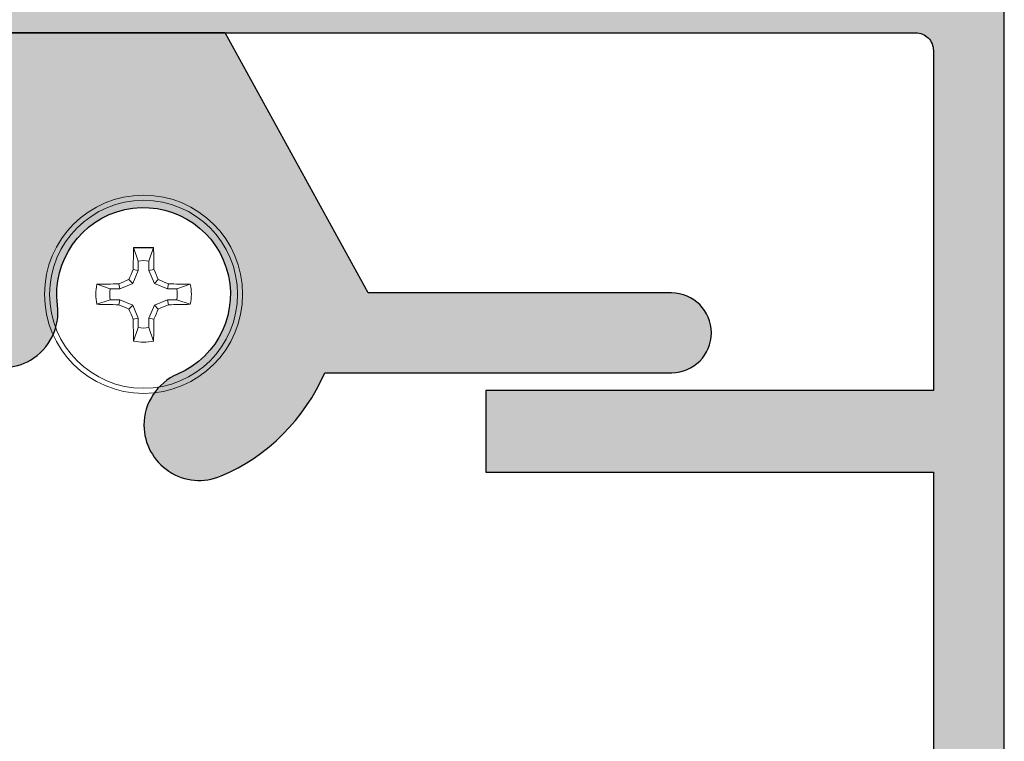
# Model space of a CAD drawing. Units: inches. Extents: x 935 to 1059, y 1154 to 1196.
# Drawn here: x 987 to 988, y 1185 to 1186 of the extents above; entities that cross this region are included whole.
import ezdxf

# ---------------------------------------------------------------- set-up
doc = ezdxf.new("R2010")
doc.units = ezdxf.units.IN
doc.header["$MEASUREMENT"] = 0
doc.linetypes.add('SLD-Solid', pattern=[0])

# ---------------------------------------------------------------- blocks, each defined once
blk = doc.blocks.new('FACE SCREW')
at = {"color": 7, "linetype": 'SLD-Solid', "lineweight": 15}
for p, q in [((-21202.15973924569, -3162.674647729336), (-21202.16839894387, -3162.64929478266)), ((-21202.13952043251, -3162.674647729336), (-21202.13086073432, -3162.64929478266)), ((-21202.15973924569, -3162.674647729336), (-21202.15973924596, -3162.692388008031)), ((-21202.13952043224, -3162.692388008031), (-21202.13952043251, -3162.674647729336)), ((-21202.15973924596, -3162.692388008031), (-21202.16993141082, -3162.716994072946)), ((-21202.15973924596, -3162.692388008031), (-21202.16924485595, -3162.69049722258)), ((-21202.13952043224, -3162.692388008031), (-21202.13001482224, -3162.69049722258)), ((-21202.12932826737, -3162.716994072946), (-21202.13952043224, -3162.692388008031)), ((-21202.21227775443, -3162.727186238082), (-21202.23763070111, -3162.718526539893)), ((-21202.19453747573, -3162.727186237809), (-21202.19642826118, -3162.717680627819)), ((-21202.16993141082, -3162.716994072946), (-21202.19453747573, -3162.727186237809)), ((-21202.16993141082, -3162.716994072946), (-21202.17732631294, -3162.709599170827)), ((-21202.12932826737, -3162.716994072946), (-21202.12193336525, -3162.709599170827)), ((-21202.10472220246, -3162.727186237809), (-21202.12932826737, -3162.716994072946)), ((-21202.10472220246, -3162.727186237809), (-21202.10283141701, -3162.717680627819)), ((-21202.08698192376, -3162.727186238082), (-21202.06162897708, -3162.718526539893)), ((-21202.19453747573, -3162.727186237809), (-21202.21227775443, -3162.727186238082)), ((-21202.08698192376, -3162.727186238082), (-21202.10472220246, -3162.727186237809)), ((-21202.21227775443, -3162.747405051259), (-21202.23763070111, -3162.756064749448)), ((-21202.21227775443, -3162.747405051259), (-21202.19453747573, -3162.747405051532)), ((-21202.19453747573, -3162.747405051532), (-21202.19642826118, -3162.756910661522)), ((-21202.19453747573, -3162.747405051532), (-21202.16993141082, -3162.757597216395)), ((-21202.12932826737, -3162.757597216395), (-21202.10472220246, -3162.747405051532)), ((-21202.10472220246, -3162.747405051532), (-21202.10283141701, -3162.756910661522)), ((-21202.10472220246, -3162.747405051532), (-21202.08698192376, -3162.747405051259)), ((-21202.08698192376, -3162.747405051259), (-21202.06162897708, -3162.756064749448)), ((-21202.16993141082, -3162.757597216395), (-21202.17732631294, -3162.764992118514)), ((-21202.16993141082, -3162.757597216395), (-21202.15973924596, -3162.782203281311)), ((-21202.13952043224, -3162.782203281311), (-21202.12932826737, -3162.757597216395)), ((-21202.12932826737, -3162.757597216395), (-21202.12193336525, -3162.764992118514)), ((-21202.15973924596, -3162.782203281311), (-21202.16924485595, -3162.784094066761)), ((-21202.15973924596, -3162.782203281311), (-21202.15973924569, -3162.799943560005)), ((-21202.13952043224, -3162.782203281311), (-21202.13001482224, -3162.784094066761)), ((-21202.13952043251, -3162.799943560005), (-21202.13952043224, -3162.782203281311)), ((-21202.15973924569, -3162.799943560005), (-21202.16839894387, -3162.825296506681)), ((-21202.13952043251, -3162.799943560005), (-21202.13086073432, -3162.825296506681))]:
    blk.add_line(p, q, dxfattribs=at)
blk.add_line((-21202.16839894404, -3162.6492947821), (-21202.13086073415, -3162.6492947821))
for radius in [0.1865, 0.1769294445826374]:
    blk.add_circle((-21202.1496298391, -3162.737295644671), radius, dxfattribs=at)
for centre, radius, start, end in [((-21199.05408837363, -3162.733843440336), 3.11545804090056, 178.4448912342291, 179.2028024462222), ((-21205.24517130456, -3162.733843440336), 3.11545804090056, 0.7971975537761422, 1.555108765770881), ((-21202.1496298391, -3162.737295644671), 0.06345834379566156, 80.83328158195249, 99.16671841804751), ((-21199.09582900399, -3164.002027160587), 3.341555892193596, 156.8904268214446, 157.2460638506243), ((-21205.2034306742, -3164.002027160587), 3.341555892193615, 22.75393614937568, 23.10957317855543), ((-21202.1496298391, -3162.737295644671), 0.08998017008649199, 167.9601726971293, 192.0398273028707), ((-21202.15308204343, -3165.832837110137), 3.115458040900108, 90.79719755388201, 91.55510876566335), ((-21200.88489832318, -3165.791096479778), 3.341555892198193, 112.7539361493363, 113.1095731783773), ((-21203.41436135501, -3165.791096479774), 3.341555892193179, 66.8904268216227, 67.24606385066366), ((-21202.14617763476, -3165.832837110137), 3.115458040900058, 88.44489123433665, 89.20280244611797), ((-21202.1496298391, -3162.737295644671), 0.08998017008649216, 347.9601726971293, 12.03982730287072), ((-21202.1496298391, -3162.737295644671), 0.06345834379566144, 170.8332815819688, 189.1667184180312), ((-21202.1496298391, -3162.737295644671), 0.06345834379566159, 350.8332815819688, 9.166718418031174), ((-21202.15308204343, -3159.641754179204), 3.115458040900109, 268.4448912343366, 269.202802446118), ((-21202.14617763476, -3159.641754179204), 3.115458040900057, 270.797197553882, 271.5551087656633), ((-21200.88489832318, -3159.683494809563), 3.341555892198193, 246.8904268216228, 247.2460638506637), ((-21199.09582900399, -3161.472564128753), 3.341555892197583, 202.7539361493757, 203.1095731785554), ((-21205.2034306742, -3161.472564128753), 3.341555892197601, 336.8904268214446, 337.2460638506244), ((-21203.41436135501, -3159.683494809567), 3.341555892193179, 292.7539361493364, 293.1095731783773), ((-21199.05408837363, -3162.740747849005), 3.11545804090149, 180.7971975537762, 181.5551087657709), ((-21205.24517130456, -3162.740747849005), 3.11545804090149, 358.4448912342291, 359.2028024462222), ((-21202.1496298391, -3162.737295644671), 0.06345834379566152, 260.8332815819525, 279.1667184180475), ((-21202.1496298391, -3162.737295644671), 0.08998017008649198, 257.9601726969681, 282.039827303032)]:
    blk.add_arc(centre, radius, start, end, dxfattribs=at)

msp = doc.modelspace()

# ---------------------------------------------------------------- hatches: boundary and pattern name
h = msp.add_hatch(color=256)
edge = h.paths.add_edge_path()
edge.add_line((985.6548919255931, 1181.869095791572), (985.6548919255931, 1182.654095791572))
edge.add_arc((985.6648919255931, 1182.654095791572), 0.009999999999990905, 90, 180, ccw=False)
edge.add_line((985.6648919255931, 1182.664095791572), (988.3868919255932, 1182.664095791572))
edge.add_arc((988.3868919255931, 1182.644095791572), 0.02000000000020918, 0, 89.99999999967429, ccw=False)
edge.add_line((988.4068919255932, 1182.644095791572), (988.4068919255932, 1182.260373804228))
edge.add_line((988.4068919255932, 1182.260373804228), (987.9014697950282, 1182.260373804228))
edge.add_line((987.9014697950282, 1182.260373804228), (987.9013086779408, 1182.167978175054))
edge.add_line((987.9013086779408, 1182.167978175054), (988.4068919255932, 1182.167978175054))
edge.add_line((988.4068919255932, 1182.167978175054), (988.4068919255932, 1181.118095791572))
edge.add_arc((988.3868919255932, 1181.118095791574), 0.01999999999998181, 270, 359.9999999967431, ccw=False)
edge.add_line((988.3868919255932, 1181.098095791574), (988.1743213302206, 1181.098095791574))
edge.add_arc((988.1743213302206, 1181.073095791573), 0.02500000000009095, 90, 180)
edge.add_arc((988.1743213302206, 1181.073095791573), 0.02500000000009095, 180, 270)
edge.add_line((988.1743213302206, 1181.048095791573), (988.2643213302202, 1181.048095791573))
edge.add_arc((988.2643213302202, 1181.028095791573), 0.01999999999998181, 0, 90, ccw=False)
edge.add_line((988.2843213302202, 1181.028095791573), (988.2843213302202, 1181.014095791573))
edge.add_arc((988.3043213302202, 1181.014095791572), 0.01999999999998181, 179.9999999967431, 270)
edge.add_line((988.3043213302202, 1180.994095791572), (988.4668919255931, 1180.994095791572))
edge.add_arc((988.4668919255931, 1181.014095791572), 0.01999999999998181, 270, 360)
edge.add_line((988.4868919255931, 1181.014095791572), (988.4868919255931, 1181.744095791572))
edge.add_line((988.4868919255931, 1181.744095791572), (988.4868919255931, 1182.724095791572))
edge.add_arc((988.4668919255931, 1182.724095791572), 0.01999999999998181, 0, 90)
edge.add_line((988.4668919255931, 1182.744095791572), (985.5996093977749, 1182.744095791572))
edge.add_arc((985.5996093977748, 1182.694095791572), 0.04999999999995453, 89.99999999986973, 164.9999999999853)
edge.add_line((985.5513131064604, 1182.707036743827), (985.5402326673302, 1182.665683982023))
edge.add_arc((985.5498919255931, 1182.663095791572), 0.009999999999997027, 165.0000000002707, 270)
edge.add_line((985.5498919255931, 1182.653095791572), (985.5698919255931, 1182.653095791572))
edge.add_arc((985.5698919255931, 1182.643095791572), 0.009999999999763531, -1.3026806300331373e-09, 90, ccw=False)
edge.add_line((985.5798919255931, 1182.643095791572), (985.5798919255931, 1182.555095791598))
edge.add_line((985.5798919255931, 1182.555095791598), (985.5066051286014, 1182.481808994967))
edge.add_arc((985.4853919252064, 1182.503022198443), 0.02999999999991503, 224.9999998913, 314.9999998906858, ccw=False)
edge.add_line((985.4641787217306, 1182.481808995048), (985.3908919255932, 1182.555095791545))
edge.add_line((985.3908919255932, 1182.555095791545), (985.3908919255932, 1182.643095791572))
edge.add_arc((985.4008919255932, 1182.643095791572), 0.009999999999990905, 90, 180.0000000013027, ccw=False)
edge.add_line((985.4008919255932, 1182.653095791572), (985.4098919255932, 1182.653095791572))
edge.add_arc((985.4098919255932, 1182.663095791572), 0.009999999999763531, 270, 360.0000000013027)
edge.add_line((985.4198919255932, 1182.663095791572), (985.4198919255932, 1182.699095791572))
edge.add_arc((985.4098919255932, 1182.699095791572), 0.009999999999990905, 0, 90)
edge.add_line((985.4098919255932, 1182.709095791572), (985.330891925593, 1182.709095791572))
edge.add_arc((985.330891925593, 1182.699095791572), 0.009999999999990905, 90, 180)
edge.add_line((985.3208919255931, 1182.699095791572), (985.3208919255931, 1182.526100842256))
edge.add_line((985.3208919255931, 1182.526100842256), (985.414681246994, 1182.4323115205))
edge.add_arc((985.4853919252492, 1182.503022198441), 0.09999999997144673, 224.9999998729222, 308.3770146775459)
edge.add_arc((985.559891925593, 1182.408949088883), 0.01999999999984845, -6.514255801448599e-10, 128.3770146770751, ccw=False)
edge.add_line((985.5798919255931, 1182.408949088883), (985.5798919255933, 1181.869095791572))
edge.add_line((985.5798919255933, 1181.869095791572), (985.1738919255931, 1181.869095791572))
edge.add_line((985.1738919255931, 1181.869095791572), (984.9350077330091, 1181.869095791572))
edge.add_line((984.9350077330091, 1181.869095791572), (984.9350077330091, 1181.832918656784))
edge.add_arc((984.9550077330092, 1181.832918656784), 0.0200000000000955, 180, 253.8240587542619)
edge.add_line((984.9494359760124, 1181.813710441772), (985.1514257196213, 1181.766750658552))
edge.add_arc((985.1467047090051, 1181.739976476873), 0.02718721658806561, -90.00000000023948, 80.00000000031122, ccw=False)
edge.add_line((985.146704709005, 1181.712789260285), (985.0495940540516, 1181.712789260285))
edge.add_line((985.0495940540516, 1181.712789260285), (984.8555344335505, 1181.712789260285))
edge.add_line((984.8555344335505, 1181.712789260285), (984.5643641580959, 1181.712789260285))
edge.add_arc((984.5643641580958, 1181.722789260285), 0.009999999999990905, 150.0000000006415, 270.00000000065137, ccw=False)
edge.add_line((984.555703904058, 1181.727789260285), (984.610552179631, 1181.822789260285))
edge.add_arc((984.6018919255931, 1181.827789260285), 0.009999999999957456, 330.0000000006415, 449.9999999993486)
edge.add_line((984.6018919255932, 1181.837789260285), (984.4868919255932, 1181.837789260285))
edge.add_line((984.4868919255932, 1181.837789260285), (984.4868919255932, 1181.757789260285))
edge.add_line((984.4868919255932, 1181.757789260285), (984.4868919255932, 1181.184926345319))
edge.add_line((984.4868919255932, 1181.184926345319), (984.4868919255932, 1181.025089260285))
edge.add_arc((984.5178919255933, 1181.025089260285), 0.03100000000006276, 180.0000000004202, 270.0000000002102)
edge.add_line((984.5178919255934, 1180.994089260285), (984.5421744534115, 1180.994089260285))
edge.add_arc((984.5421744534115, 1181.044089260285), 0.04999999999995453, 270, 345.000000000019)
edge.add_line((984.590470744726, 1181.03114830803), (984.6015511838561, 1181.072501069834))
edge.add_arc((984.5918919255931, 1181.075089260285), 0.01000000000010684, 345.0000000004393, 449.9999999993486)
edge.add_line((984.5918919255932, 1181.085089260285), (984.5718919255933, 1181.085089260285))
edge.add_arc((984.5718919255933, 1181.095089260285), 0.009999999999990905, 180, 270, ccw=False)
edge.add_line((984.5618919255933, 1181.095089260285), (984.5618919255933, 1181.183089260258))
edge.add_line((984.5618919255933, 1181.183089260258), (984.6344716158051, 1181.25566895011))
edge.add_arc((984.65639192598, 1181.233748639851), 0.03099999999992292, 44.99999989124052, 134.9999998906462, ccw=False)
edge.add_line((984.6783122362383, 1181.255668950026), (984.7508919255934, 1181.183089260312))
edge.add_line((984.7508919255934, 1181.183089260312), (984.7508919255934, 1181.095089260285))
edge.add_arc((984.7408919255934, 1181.095089260285), 0.009999999999990905, -90, 0, ccw=False)
edge.add_line((984.7408919255934, 1181.085089260285), (984.7318919255933, 1181.085089260285))
edge.add_arc((984.7318919255933, 1181.075089260285), 0.01000000000021828, 90, 179.9999999986973)
edge.add_line((984.7218919255934, 1181.075089260285), (984.7218919255934, 1181.039089260285))
edge.add_arc((984.7318919255933, 1181.039089260285), 0.009999999999990905, 180, 270)
edge.add_line((984.7318919255933, 1181.029089260285), (984.8108919255933, 1181.029089260285))
edge.add_arc((984.8108919255933, 1181.039089260285), 0.01000000000021828, 270, 359.9999999986973)
edge.add_line((984.8208919255933, 1181.039089260285), (984.8208919255933, 1181.212084209601))
edge.add_line((984.8208919255933, 1181.212084209601), (984.7272506177205, 1181.305721174841))
edge.add_arc((984.6563919259286, 1181.23374863986), 0.100999999970668, 45.44680159644508, 113.4241524012546)
edge.add_arc((984.6122655715058, 1181.335600811358), 0.009999999999795941, 179.9999999986972, 293.4241524014089, ccw=False)
edge.add_line((984.6022655715058, 1181.335600811358), (984.6022655715058, 1181.627789260285))
edge.add_arc((984.6122655715058, 1181.627789260285), 0.009999999999990905, 90, 180, ccw=False)
edge.add_line((984.6122655715058, 1181.637789260285), (985.1690722762535, 1181.637789260285))
edge.add_line((985.1690722762535, 1181.637789260285), (985.245292779651, 1181.637789260285))
edge.add_line((985.245292779651, 1181.637789260285), (985.2452927796509, 1181.762789260285))
edge.add_line((985.2452927796509, 1181.762789260285), (985.5798919255933, 1181.762789260285))
edge.add_line((985.5798919255933, 1181.762789260285), (985.5798919255933, 1181.306232876205))
edge.add_arc((985.5698919255932, 1181.306232876205), 0.01000000000010459, -134.99999985767658, 0, ccw=False)
edge.add_line((985.5628208577989, 1181.299161808376), (985.556809709929, 1181.305172956216))
edge.add_arc((985.4853919252065, 1181.23375517118), 0.1009999999709723, 45.00000012581955, 135.0000001251811)
edge.add_line((985.4139741401711, 1181.305172955903), (985.3208919255933, 1181.212090740888))
edge.add_line((985.3208919255933, 1181.212090740888), (985.3208919255933, 1181.039095791572))
edge.add_arc((985.3308919255933, 1181.039095791572), 0.009999999999990905, 180, 270)
edge.add_line((985.3308919255933, 1181.029095791572), (985.4098919255932, 1181.029095791572))
edge.add_arc((985.4098919255932, 1181.039095791572), 0.01000000000021828, 270, 359.9999999986973)
edge.add_line((985.4198919255932, 1181.039095791572), (985.4198919255932, 1181.075095791572))
edge.add_arc((985.4098919255932, 1181.075095791572), 0.009999999999990905, 0, 90)
edge.add_line((985.4098919255932, 1181.085095791572), (985.4008919255932, 1181.085095791572))
edge.add_arc((985.4008919255932, 1181.095095791572), 0.01000000000021828, 180.0000000013027, 270, ccw=False)
edge.add_line((985.3908919255932, 1181.095095791572), (985.3908919255932, 1181.1830957916))
edge.add_line((985.3908919255932, 1181.1830957916), (985.463471614948, 1181.255675481314))
edge.add_arc((985.4853919252065, 1181.233755171138), 0.03100000000016408, 45.00000010950242, 135.0000001086109, ccw=False)
edge.add_line((985.5073122353815, 1181.255675481397), (985.5798919255933, 1181.183095791546))
edge.add_line((985.5798919255933, 1181.183095791546), (985.5798919255933, 1181.095095791572))
edge.add_arc((985.5698919255933, 1181.095095791572), 0.009999999999990905, -90, 0, ccw=False)
edge.add_line((985.5698919255933, 1181.085095791572), (985.5498919255933, 1181.085095791572))
edge.add_arc((985.5498919255933, 1181.075095791572), 0.009999999999990905, 90, 194.9999999997293)
edge.add_line((985.5402326673304, 1181.072507601121), (985.5513131064606, 1181.031154839317))
edge.add_arc((985.5996093977751, 1181.044095791573), 0.05000000000010283, 195.0000000002326, 270)
edge.add_line((985.5996093977751, 1180.994095791572), (985.6498919255932, 1180.994095791572))
edge.add_line((985.6498919255932, 1180.994095791572), (985.7621952704353, 1180.994095791572))
edge.add_arc((985.7621952704353, 1181.014095791572), 0.01999999999998181, 270, 359.811049974998)
edge.add_arc((985.7621952704111, 1181.014095791582), 0.02000000002421974, 359.8110499485204, 719.7521570813724)
edge.add_arc((985.7621952704525, 1181.014095791576), 0.01999999998281471, 359.7521570964925, 359.9999999908807)
edge.add_line((985.7821952704353, 1181.014095791573), (985.7821952704353, 1181.028095791573))
edge.add_arc((985.8021952704353, 1181.028095791573), 0.01999999999998181, 90, 180.0000000006514, ccw=False)
edge.add_line((985.8021952704353, 1181.048095791573), (985.8921952704353, 1181.048095791573))
edge.add_arc((985.8921952704353, 1181.073095791573), 0.02500000000009095, 270, 360)
edge.add_arc((985.8921952704354, 1181.073095791573), 0.02499999999997726, 5.211020790114566e-10, 90.00000000026056)
edge.add_line((985.8921952704353, 1181.098095791573), (985.6748919255933, 1181.098095791573))
edge.add_arc((985.6748919255934, 1181.118095791573), 0.01999999999998181, 180.0000000026055, 269.9999999996743, ccw=False)
edge.add_line((985.6548919255933, 1181.118095791572), (985.6548919255931, 1181.762789260285))
edge.add_line((985.6548919255931, 1181.762789260285), (985.6548919255931, 1181.869095791572))
edge = h.paths.add_edge_path()
edge.add_line((988.2273006616841, 1181.046171435958), (988.177300661684, 1181.046171435958))
edge.add_arc((988.1773006616843, 1181.074171435957), 0.02799999999979264, 217.5011533011659, 269.9999999993021, ccw=False)
edge.add_arc((988.1743213302206, 1181.073095791573), 0.02500000000002383, 180.0000000005211, 219.7027623111665, ccw=False)
edge.add_arc((988.1742065803282, 1181.075488348163), 0.02499999999928454, 179.9999999984367, 185.4917407239619, ccw=False)
edge.add_arc((988.1742065803287, 1181.075488348164), 0.02499999999974989, 128.3968198504154, 180.0000000005211, ccw=False)
edge.add_arc((988.177300661684, 1181.074171435957), 0.02800000000033215, 94.40321801825252, 131.6869515649397, ccw=False)
edge.add_arc((988.1743832106393, 1181.112059276743), 0.00999999999989432, 274.4032180185452, 396.3529931770632)
edge.add_line((988.1824370144535, 1181.117986860072), (988.0903813674053, 1181.243062810951))
edge.add_arc((988.0783006616841, 1181.234171435958), 0.01499999999997851, 36.35299317732053, 192.7084580601835)
edge.add_line((988.063668130493, 1181.230871582788), (988.0965167282251, 1181.08521112272))
edge.add_arc((988.0653006616842, 1181.078171435958), 0.03200000000002514, -90.00000000020361, 12.708458059839586, ccw=False)
edge.add_line((988.0653006616841, 1181.046171435958), (987.5763006616843, 1181.046171435958))
edge.add_line((987.5763006616843, 1181.046171435958), (986.3903419987568, 1181.046171435958))
edge.add_line((986.3903419987568, 1181.046171435958), (986.0012159389715, 1181.046171435958))
edge.add_arc((986.0012159389717, 1181.078171435958), 0.03199999999992542, 167.2915419401603, 269.99999999979644, ccw=False)
edge.add_line((985.9699998724308, 1181.08521112272), (986.0028484701628, 1181.230871582788))
edge.add_arc((985.9882159389716, 1181.234171435957), 0.01500000000012574, 347.2915419407593, 503.6470068222374)
edge.add_line((985.9761352332504, 1181.243062810951), (985.8840795862023, 1181.117986860072))
edge.add_arc((985.8921333900165, 1181.112059276743), 0.01000000000004671, 143.6470068229368, 265.5967819814548)
edge.add_arc((985.8892159389718, 1181.074171435957), 0.02800000000015925, -2.201609010031973, 85.59678198147992, ccw=False)
edge.add_arc((985.8921952704352, 1181.073095791573), 0.02500000000020464, 320.297237689, 359.9999999989578, ccw=False)
edge.add_arc((985.8892159389716, 1181.074171435958), 0.02800000000021113, 269.99999999976734, 322.4988466977267, ccw=False)
edge.add_line((985.8892159389715, 1181.046171435958), (985.8392159389716, 1181.046171435958))
edge.add_arc((985.8392159389716, 1180.999171435958), 0.04700000000002547, 90, 180)
edge.add_line((985.7922159389716, 1180.999171435958), (985.7922159389716, 1180.984171435958))
edge.add_line((985.7922159389716, 1180.984171435958), (986.7317916556007, 1180.984171435958))
edge.add_line((986.7317916556007, 1180.984171435958), (988.2743006616842, 1180.984171435958))
edge.add_line((988.2743006616842, 1180.984171435958), (988.2743006616842, 1180.999171435958))
edge.add_arc((988.2273006616841, 1180.999171435958), 0.04700000000002547, 0, 90)
edge = h.paths.add_edge_path()
edge.add_arc((984.6086088969821, 1180.989350869773), 0.009999999999997027, 165.0000000002707, 270)
edge.add_line((984.6086088969821, 1180.979350869773), (985.5356608736843, 1180.979350869773))
edge.add_arc((985.5356608736842, 1180.989350869773), 0.009999999999990905, 270.0000000006514, 375.0000000008191)
edge.add_line((985.5453201319472, 1180.991939060224), (985.5209840165562, 1181.082762679322))
edge.add_arc((985.5306432748191, 1181.085350869773), 0.009999999999997027, 90, 194.9999999997293, ccw=False)
edge.add_line((985.5306432748191, 1181.095350869773), (985.546904059948, 1181.095350869773))
edge.add_arc((985.546904059948, 1181.105350869773), 0.009999999999990905, 270, 387.3120409913394)
edge.add_line((985.5557892682036, 1181.109939232689), (985.5046279270387, 1181.209011424484))
edge.add_arc((985.4824149063995, 1181.197540517192), 0.02500000000003028, 27.31204099098832, 207.3120409909883)
edge.add_line((985.4602018857604, 1181.186069609901), (985.4873432501126, 1181.133511283762))
edge.add_line((985.4873432501126, 1181.133511283762), (985.4873432501126, 1181.039350869773))
edge.add_arc((985.4773432501127, 1181.039350869773), 0.009999999999990905, -90, 0, ccw=False)
edge.add_line((985.4773432501127, 1181.029350869773), (984.6669972159441, 1181.029350869773))
edge.add_arc((984.6669972159441, 1181.039350869773), 0.009999999999763531, 179.9999999986972, 270, ccw=False)
edge.add_line((984.6569972159441, 1181.039350869773), (984.6569972159441, 1181.133775122551))
edge.add_line((984.6569972159441, 1181.133775122551), (984.6841385802963, 1181.18633344869))
edge.add_arc((984.6619255596572, 1181.197804355981), 0.02500000000003028, 332.6879590090117, 512.6879590090116)
edge.add_line((984.6397125390181, 1181.209275263272), (984.5885511978531, 1181.110203071478))
edge.add_arc((984.5974364061087, 1181.105614708562), 0.00999999999999257, 152.6879590086606, 270)
edge.add_line((984.5974364061087, 1181.095614708562), (984.6136971912376, 1181.095614708562))
edge.add_arc((984.6136971912376, 1181.085614708562), 0.009999999999990905, -14.999999999729312, 90, ccw=False)
edge.add_line((984.6233564495005, 1181.083026518111), (984.5989496387192, 1180.991939060224))
edge = h.paths.add_edge_path(flags=17)
edge.add_arc((984.5877268611698, 1182.417085542269), 0.01000000000006786, 51.374463014124274, 184.3043442963717, ccw=False)
edge.add_arc((984.6563919259801, 1182.503022198444), 0.1000000000000193, 231.3744630139716, 315.0000001084698)
edge.add_line((984.7271026042326, 1182.432311520459), (984.8208919255933, 1182.526100842256))
edge.add_line((984.8208919255933, 1182.526100842256), (984.8208919255933, 1182.699095791572))
edge.add_arc((984.8108919255933, 1182.699095791572), 0.009999999999990905, 1.302755197528641e-09, 90)
edge.add_line((984.8108919255933, 1182.709095791572), (984.7318919255931, 1182.709095791572))
edge.add_arc((984.7318919255931, 1182.699095791572), 0.009999999999990905, 90, 180)
edge.add_line((984.7218919255931, 1182.699095791572), (984.7218919255931, 1182.663095791572))
edge.add_arc((984.7318919255931, 1182.663095791572), 0.009999999999990905, 180, 270)
edge.add_line((984.7318919255931, 1182.653095791572), (984.7408919255931, 1182.653095791572))
edge.add_arc((984.7408919255931, 1182.643095791572), 0.009999999999990905, 0, 90, ccw=False)
edge.add_line((984.7508919255931, 1182.643095791572), (984.7508919255931, 1182.555095791545))
edge.add_line((984.7508919255931, 1182.555095791545), (984.6776051294557, 1182.481808995048))
edge.add_arc((984.65639192598, 1182.503022198443), 0.02999999999991503, 225.0000001093142, 315.0000001087001, ccw=False)
edge.add_line((984.6351787225849, 1182.481808994967), (984.5618919255933, 1182.555095791598))
edge.add_line((984.5618919255933, 1182.555095791598), (984.5618919255933, 1182.643095791572))
edge.add_arc((984.5718919255933, 1182.643095791572), 0.009999999999990905, 90, 180, ccw=False)
edge.add_line((984.5718919255933, 1182.653095791572), (984.5918919255932, 1182.653095791572))
edge.add_arc((984.5918919255932, 1182.663095791572), 0.009999999999990905, 270, 374.9999999997293)
edge.add_line((984.6015511838561, 1182.665683982023), (984.590470744726, 1182.707036743827))
edge.add_arc((984.5421744534115, 1182.694095791572), 0.05000000000004398, 14.99999999998096, 90)
edge.add_line((984.5421744534115, 1182.744095791572), (984.4868919255932, 1182.744095791572))
edge.add_line((984.4868919255932, 1182.744095791572), (984.4868919255932, 1181.837789260285))
edge.add_line((984.4868919255932, 1181.837789260285), (984.6018919255932, 1181.837789260285))
edge.add_arc((984.6018919255931, 1181.827789260285), 0.01000000000021828, -9.999999999374495, 89.99999999934857, ccw=False)
edge.add_line((984.6117400031233, 1181.826052778508), (984.6077678788024, 1181.803525742061))
edge.add_arc((984.6176159563324, 1181.801789260285), 0.009999999999883772, 170.0000000005124, 258.2669386475606)
edge.add_line((984.6155824333127, 1181.791998203951), (985.0938316275333, 1181.712977275766))
edge.add_arc((985.0968919255931, 1181.737789260285), 0.02499999999986832, 262.9686779995151, 441.3582983331213)
edge.add_line((985.1006482993857, 1181.762505442351), (984.7368919255932, 1181.837789260285))
edge.add_arc((984.6118919255932, 1181.837789260285), 0.125, 0, 90)
edge.add_line((984.6118919255932, 1181.962789260285), (984.5777550667137, 1182.416334998914))
edge = h.paths.add_edge_path()
edge.add_line((988.2312226707444, 1184.051228175904), (988.1812226707442, 1184.051228175904))
edge.add_arc((988.1812226707443, 1184.079228175904), 0.02800000000002001, 217.5011533012518, 269.99999999976734, ccw=False)
edge.add_arc((988.1782433392805, 1184.078152531519), 0.02499999999996605, 180, 219.7027623105991, ccw=False)
edge.add_arc((988.1781285893883, 1184.08054508811), 0.0249999999993063, 179.9999999989578, 185.4917407244806, ccw=False)
edge.add_arc((988.1781285893888, 1184.08054508811), 0.02499999999986358, 128.3968198498875, 180, ccw=False)
edge.add_arc((988.1812226707441, 1184.079228175904), 0.02799999999991695, 94.40321801855578, 131.6869515653849, ccw=False)
edge.add_arc((988.1783052196993, 1184.11711601669), 0.01000000000012975, 274.4032180190946, 396.3529931764)
edge.add_line((988.1863590235133, 1184.123043600019), (988.0943033764655, 1184.248119550898))
edge.add_arc((988.0822226707444, 1184.239228175904), 0.01499999999997851, 36.35299317732053, 192.7084580601835)
edge.add_line((988.0675901395533, 1184.235928322734), (988.1004387372851, 1184.090267862667))
edge.add_arc((988.0692226707442, 1184.083228175904), 0.03199999999997512, -90.00000000020361, 12.708458059442478, ccw=False)
edge.add_line((988.0692226707441, 1184.051228175904), (987.5802226707441, 1184.051228175904))
edge.add_line((987.5802226707441, 1184.051228175904), (986.3942640078168, 1184.051228175904))
edge.add_line((986.3942640078168, 1184.051228175904), (986.0051379480318, 1184.051228175904))
edge.add_arc((986.0051379480318, 1184.083228175904), 0.0320000000001528, 167.2915419406023, 270, ccw=False)
edge.add_line((985.9739218814908, 1184.090267862667), (986.0067704792226, 1184.235928322734))
edge.add_arc((985.9921379480315, 1184.239228175904), 0.01500000000006486, 347.2915419398165, 503.6470068226794)
edge.add_line((985.9800572423104, 1184.248119550898), (985.8880015952626, 1184.123043600019))
edge.add_arc((985.8960553990767, 1184.11711601669), 0.009999999999820377, 143.6470068236, 265.5967819809054)
edge.add_arc((985.8931379480318, 1184.079228175904), 0.02799999999993254, -2.2016090104968953, 85.59678198144422, ccw=False)
edge.add_arc((985.8961172794952, 1184.078152531519), 0.02500000000020464, 320.29723768859907, 359.9999999984367, ccw=False)
edge.add_arc((985.8931379480317, 1184.079228175904), 0.0279999999998441, 270, 322.49884669832335, ccw=False)
edge.add_line((985.8931379480317, 1184.051228175904), (985.8431379480317, 1184.051228175904))
edge.add_arc((985.8431379480317, 1184.004228175904), 0.04700000000002547, 90, 180)
edge.add_line((985.7961379480317, 1184.004228175904), (985.7961379480317, 1183.989228175904))
edge.add_line((985.7961379480317, 1183.989228175904), (986.7357136646609, 1183.989228175904))
edge.add_line((986.7357136646609, 1183.989228175904), (988.2782226707444, 1183.989228175904))
edge.add_line((988.2782226707444, 1183.989228175904), (988.2782226707444, 1184.004228175904))
edge.add_arc((988.2312226707444, 1184.004228175904), 0.04700000000002547, 0, 90)
edge = h.paths.add_edge_path()
edge.add_line((985.6588139346534, 1184.874152531519), (985.6588139346533, 1185.659152531519))
edge.add_arc((985.6688139346533, 1185.659152531518), 0.009999999999990905, 89.99999999934857, 179.9999999986972, ccw=False)
edge.add_line((985.6688139346534, 1185.669152531519), (988.3908139346535, 1185.669152531519))
edge.add_arc((988.3908139346534, 1185.649152531519), 0.01999999999998181, -6.514255801448599e-10, 89.99999999967429, ccw=False)
edge.add_line((988.4108139346534, 1185.649152531519), (988.4108139346534, 1185.265430544175))
edge.add_line((988.4108139346534, 1185.265430544175), (987.9053918040885, 1185.265430544175))
edge.add_line((987.9053918040885, 1185.265430544175), (987.9052306870011, 1185.173034915))
edge.add_line((987.9052306870011, 1185.173034915), (988.4108139346534, 1185.173034915))
edge.add_line((988.4108139346534, 1185.173034915), (988.4108139346534, 1184.123152531519))
edge.add_arc((988.3908139346535, 1184.12315253152), 0.01999999999998181, 270, 359.99999999609173, ccw=False)
edge.add_line((988.3908139346535, 1184.10315253152), (988.1782433392804, 1184.10315253152))
edge.add_arc((988.1782433392805, 1184.07815253152), 0.02500000000009095, 90.00000000026056, 180)
edge.add_arc((988.1782433392805, 1184.07815253152), 0.02499999999997726, 180, 269.9999999997394)
edge.add_line((988.1782433392804, 1184.05315253152), (988.2682433392805, 1184.05315253152))
edge.add_arc((988.2682433392805, 1184.03315253152), 0.01999999999998181, 0, 90, ccw=False)
edge.add_line((988.2882433392805, 1184.03315253152), (988.2882433392805, 1184.01915253152))
edge.add_arc((988.3082433392805, 1184.019152531519), 0.01999999999998181, 179.9999999960917, 270)
edge.add_line((988.3082433392805, 1183.999152531519), (988.4708139346534, 1183.999152531519))
edge.add_arc((988.4708139346534, 1184.019152531519), 0.01999999999998181, 270, 360)
edge.add_line((988.4908139346534, 1184.019152531519), (988.4908139346534, 1184.749152531519))
edge.add_line((988.4908139346534, 1184.749152531519), (988.4908139346534, 1185.729152531519))
edge.add_arc((988.4708139346534, 1185.729152531519), 0.01999999999998181, 0, 90)
edge.add_line((988.4708139346534, 1185.749152531519), (985.603531406835, 1185.749152531519))
edge.add_arc((985.6035314068349, 1185.699152531519), 0.04999999999995453, 89.99999999986973, 164.9999999999516)
edge.add_line((985.5552351155206, 1185.712093483774), (985.5441546763905, 1185.67074072197))
edge.add_arc((985.5538139346532, 1185.668152531519), 0.009999999999887214, 165.0000000001021, 270)
edge.add_line((985.5538139346532, 1185.658152531519), (985.5738139346533, 1185.658152531519))
edge.add_arc((985.5738139346533, 1185.648152531519), 0.009999999999990905, 0, 90, ccw=False)
edge.add_line((985.5838139346533, 1185.648152531519), (985.5838139346533, 1185.560152531545))
edge.add_line((985.5838139346533, 1185.560152531545), (985.5105271376617, 1185.486865734914))
edge.add_arc((985.4893139342665, 1185.50807893839), 0.0300000000001562, 224.999999891607, 314.99999989053225, ccw=False)
edge.add_line((985.4681007307908, 1185.486865734995), (985.3948139346533, 1185.560152531491))
edge.add_line((985.3948139346533, 1185.560152531491), (985.3948139346533, 1185.648152531519))
edge.add_arc((985.4048139346532, 1185.648152531519), 0.009999999999990905, 90, 180, ccw=False)
edge.add_line((985.4048139346532, 1185.658152531519), (985.4138139346533, 1185.658152531519))
edge.add_arc((985.4138139346533, 1185.668152531519), 0.009999999999990905, 270, 360)
edge.add_line((985.4238139346533, 1185.668152531519), (985.4238139346533, 1185.704152531519))
edge.add_arc((985.4138139346533, 1185.704152531519), 0.009999999999990905, 359.9999999986973, 450)
edge.add_line((985.4138139346533, 1185.714152531518), (985.3348139346533, 1185.714152531518))
edge.add_arc((985.3348139346533, 1185.704152531519), 0.009999999999763531, 90, 180.0000000013028)
edge.add_line((985.3248139346533, 1185.704152531519), (985.3248139346533, 1185.531157582203))
edge.add_line((985.3248139346533, 1185.531157582203), (985.4186032560542, 1185.437368260446))
edge.add_arc((985.4893139343095, 1185.508078938388), 0.09999999997144673, 224.9999998729222, 308.3770146774949)
edge.add_arc((985.5638139346532, 1185.414005828829), 0.02000000000009728, 0, 128.3770146769261, ccw=False)
edge.add_line((985.5838139346533, 1185.414005828829), (985.5838139346534, 1184.874152531519))
edge.add_line((985.5838139346534, 1184.874152531519), (985.1778139346534, 1184.874152531519))
edge.add_line((985.1778139346534, 1184.874152531519), (984.9389297420693, 1184.874152531519))
edge.add_line((984.9389297420693, 1184.874152531519), (984.9389297420693, 1184.837975396731))
edge.add_arc((984.9589297420692, 1184.837975396731), 0.01999999999998181, 179.9999999993486, 253.8240587540805)
edge.add_line((984.9533579850724, 1184.818767181718), (985.1553477286816, 1184.771807398498))
edge.add_arc((985.1506267180654, 1184.745033216819), 0.02718721658806561, -90.00000000023948, 80.00000000031122, ccw=False)
edge.add_line((985.1506267180653, 1184.717846000231), (985.0535160631116, 1184.717846000231))
edge.add_line((985.0535160631116, 1184.717846000231), (984.8594564426106, 1184.717846000231))
edge.add_line((984.8594564426106, 1184.717846000231), (984.5682861671561, 1184.717846000231))
edge.add_arc((984.568286167156, 1184.727846000231), 0.009999999999990905, 150.0000000003158, 270.00000000065137, ccw=False)
edge.add_line((984.5596259131182, 1184.732846000231), (984.6144741886912, 1184.827846000231))
edge.add_arc((984.6058139346534, 1184.832846000231), 0.01000000000007114, 329.9999999995133, 450)
edge.add_line((984.6058139346534, 1184.842846000231), (984.4908139346534, 1184.842846000231))
edge.add_line((984.4908139346534, 1184.842846000231), (984.4908139346534, 1184.762846000231))
edge.add_line((984.4908139346534, 1184.762846000231), (984.4908139346535, 1184.189983085265))
edge.add_line((984.4908139346535, 1184.189983085265), (984.4908139346535, 1184.030146000231))
edge.add_arc((984.5218139346534, 1184.030146000231), 0.03099999999994907, 180, 270)
edge.add_line((984.5218139346534, 1183.999146000231), (984.5460964624717, 1183.999146000231))
edge.add_arc((984.5460964624716, 1184.049146000231), 0.04999999999995453, 270.0000000001303, 345.000000000019)
edge.add_line((984.5943927537861, 1184.036205047976), (984.6054731929163, 1184.07755780978))
edge.add_arc((984.5958139346533, 1184.080146000231), 0.01000000000016569, 344.9999999991809, 449.9999999986973)
edge.add_line((984.5958139346535, 1184.090146000231), (984.5758139346534, 1184.090146000231))
edge.add_arc((984.5758139346534, 1184.100146000231), 0.009999999999763531, 179.9999999986972, 270, ccw=False)
edge.add_line((984.5658139346534, 1184.100146000231), (984.5658139346534, 1184.188146000205))
edge.add_line((984.5658139346534, 1184.188146000205), (984.6383936248652, 1184.260725690056))
edge.add_arc((984.6603139350401, 1184.238805379797), 0.03100000000008369, 44.99999989138911, 134.999999890349, ccw=False)
edge.add_line((984.6822342452986, 1184.260725689973), (984.7548139346535, 1184.188146000259))
edge.add_line((984.7548139346535, 1184.188146000259), (984.7548139346534, 1184.100146000231))
edge.add_arc((984.7448139346534, 1184.100146000231), 0.009999999999990905, -90, 1.3026806300331373e-09, ccw=False)
edge.add_line((984.7448139346534, 1184.090146000231), (984.7358139346534, 1184.090146000231))
edge.add_arc((984.7358139346534, 1184.080146000231), 0.009999999999990905, 90, 180)
edge.add_line((984.7258139346534, 1184.080146000231), (984.7258139346535, 1184.044146000231))
edge.add_arc((984.7358139346535, 1184.044146000231), 0.009999999999990905, 179.9999999986973, 270)
edge.add_line((984.7358139346535, 1184.034146000231), (984.8148139346534, 1184.034146000231))
edge.add_arc((984.8148139346534, 1184.044146000231), 0.009999999999990905, 270, 360)
edge.add_line((984.8248139346534, 1184.044146000231), (984.8248139346534, 1184.217140949547))
edge.add_line((984.8248139346534, 1184.217140949547), (984.7311726267808, 1184.310777914788))
edge.add_arc((984.6603139349888, 1184.238805379807), 0.100999999970506, 45.44680159635459, 113.4241524013059)
edge.add_arc((984.616187580566, 1184.340657551305), 0.01000000000021321, 180.0000000013027, 293.4241524003731, ccw=False)
edge.add_line((984.6061875805659, 1184.340657551305), (984.6061875805659, 1184.632846000231))
edge.add_arc((984.6161875805659, 1184.632846000231), 0.009999999999990905, 90, 179.9999999986972, ccw=False)
edge.add_line((984.6161875805659, 1184.642846000231), (985.1729942853137, 1184.642846000231))
edge.add_line((985.1729942853137, 1184.642846000231), (985.249214788711, 1184.642846000231))
edge.add_line((985.249214788711, 1184.642846000231), (985.249214788711, 1184.767846000231))
edge.add_line((985.249214788711, 1184.767846000231), (985.5838139346533, 1184.767846000231))
edge.add_line((985.5838139346533, 1184.767846000231), (985.5838139346533, 1184.311289616151))
edge.add_arc((985.5738139346532, 1184.311289616152), 0.01000000000010459, 225.0000001437052, 359.99999999869726, ccw=False)
edge.add_line((985.566742866859, 1184.304218548322), (985.560731718989, 1184.310229696162))
edge.add_arc((985.4893139342666, 1184.238811911126), 0.1009999999708919, 45.00000012586516, 135.0000001251811)
edge.add_line((985.4178961492313, 1184.310229695849), (985.3248139346534, 1184.217147480835))
edge.add_line((985.3248139346534, 1184.217147480835), (985.3248139346534, 1184.044152531519))
edge.add_arc((985.3348139346534, 1184.044152531518), 0.009999999999990905, 179.9999999986973, 270)
edge.add_line((985.3348139346534, 1184.034152531519), (985.4138139346534, 1184.034152531519))
edge.add_arc((985.4138139346534, 1184.044152531519), 0.009999999999990905, 270, 360)
edge.add_line((985.4238139346534, 1184.044152531519), (985.4238139346534, 1184.080152531519))
edge.add_arc((985.4138139346534, 1184.080152531519), 0.009999999999990905, 359.9999999986973, 450)
edge.add_line((985.4138139346534, 1184.090152531519), (985.4048139346534, 1184.090152531519))
edge.add_arc((985.4048139346534, 1184.100152531519), 0.009999999999990905, 180, 270, ccw=False)
edge.add_line((985.3948139346534, 1184.100152531519), (985.3948139346534, 1184.188152531546))
edge.add_line((985.3948139346534, 1184.188152531546), (985.4673936240083, 1184.26073222126))
edge.add_arc((985.4893139342666, 1184.238811911085), 0.03099999999992292, 45.00000010935378, 135.0000001087595, ccw=False)
edge.add_line((985.5112342444415, 1184.260732221344), (985.5838139346533, 1184.188152531493))
edge.add_line((985.5838139346533, 1184.188152531493), (985.5838139346533, 1184.100152531519))
edge.add_arc((985.5738139346533, 1184.100152531518), 0.009999999999990905, -90, 1.3026806300331373e-09, ccw=False)
edge.add_line((985.5738139346533, 1184.090152531519), (985.5538139346534, 1184.090152531519))
edge.add_arc((985.5538139346534, 1184.080152531519), 0.009999999999990905, 90, 194.9999999997293)
edge.add_line((985.5441546763905, 1184.077564341068), (985.5552351155206, 1184.036211579264))
edge.add_arc((985.6035314068351, 1184.049152531519), 0.05000000000004398, 194.999999999981, 270)
edge.add_line((985.6035314068351, 1183.999152531519), (985.6538139346534, 1183.999152531519))
edge.add_line((985.6538139346534, 1183.999152531519), (985.7661172794955, 1183.999152531519))
edge.add_arc((985.7661172794953, 1184.019152531519), 0.01999999999975444, 270.0000000003257, 359.8110499756503)
edge.add_arc((985.7661172794712, 1184.019152531528), 0.02000000002421899, 359.8110499491717, 719.7521570820237)
edge.add_arc((985.7661172795127, 1184.019152531523), 0.01999999998270201, 359.7521570958397, 359.9999999902294)
edge.add_line((985.7861172794954, 1184.019152531519), (985.7861172794954, 1184.03315253152))
edge.add_arc((985.8061172794954, 1184.03315253152), 0.01999999999998181, 90, 180.0000000013027, ccw=False)
edge.add_line((985.8061172794954, 1184.05315253152), (985.8961172794956, 1184.05315253152))
edge.add_arc((985.8961172794955, 1184.07815253152), 0.02499999999986358, 270.0000000002605, 360.0000000005211)
edge.add_arc((985.8961172794956, 1184.07815253152), 0.02499999999986358, 0, 90)
edge.add_line((985.8961172794956, 1184.10315253152), (985.6788139346534, 1184.10315253152))
edge.add_arc((985.6788139346535, 1184.12315253152), 0.01999999999998181, 180.0000000026055, 269.9999999996743, ccw=False)
edge.add_line((985.6588139346534, 1184.123152531519), (985.6588139346534, 1184.767846000231))
edge.add_line((985.6588139346534, 1184.767846000231), (985.6588139346534, 1184.874152531519))
edge = h.paths.add_edge_path(flags=17)
edge.add_arc((984.59164887023, 1185.422142282215), 0.009999999999954497, 51.374463014124274, 184.3043442964206, ccw=False)
edge.add_arc((984.6603139350403, 1185.50807893839), 0.0999999999999126, 231.3744630138394, 315.0000001085619)
edge.add_line((984.7310246132929, 1185.437368260405), (984.8248139346533, 1185.531157582203))
edge.add_line((984.8248139346533, 1185.531157582203), (984.8248139346533, 1185.704152531519))
edge.add_arc((984.8148139346533, 1185.704152531519), 0.009999999999990905, 0, 90)
edge.add_line((984.8148139346533, 1185.714152531518), (984.7358139346534, 1185.714152531518))
edge.add_arc((984.7358139346534, 1185.704152531519), 0.009999999999763531, 90, 180.0000000013028)
edge.add_line((984.7258139346534, 1185.704152531519), (984.7258139346534, 1185.668152531519))
edge.add_arc((984.7358139346534, 1185.668152531519), 0.009999999999990905, 180.0000000013028, 270)
edge.add_line((984.7358139346534, 1185.658152531519), (984.7448139346534, 1185.658152531519))
edge.add_arc((984.7448139346534, 1185.648152531518), 0.01000000000021828, 1.3026806300331373e-09, 90, ccw=False)
edge.add_line((984.7548139346534, 1185.648152531519), (984.7548139346534, 1185.560152531491))
edge.add_line((984.7548139346534, 1185.560152531491), (984.6815271385159, 1185.486865734995))
edge.add_arc((984.6603139350401, 1185.50807893839), 0.03000000000007581, 225.0000001094677, 315.000000108393, ccw=False)
edge.add_line((984.6391007316449, 1185.486865734914), (984.5658139346533, 1185.560152531545))
edge.add_line((984.5658139346533, 1185.560152531545), (984.5658139346533, 1185.648152531519))
edge.add_arc((984.5758139346533, 1185.648152531518), 0.009999999999990905, 90, 179.9999999986972, ccw=False)
edge.add_line((984.5758139346533, 1185.658152531519), (984.5958139346534, 1185.658152531519))
edge.add_arc((984.5958139346534, 1185.668152531519), 0.009999999999990905, 270, 374.9999999997293)
edge.add_line((984.6054731929163, 1185.67074072197), (984.594392753786, 1185.712093483774))
edge.add_arc((984.5460964624716, 1185.699152531519), 0.04999999999993417, 15.00000000001468, 90)
edge.add_line((984.5460964624716, 1185.749152531519), (984.4908139346534, 1185.749152531519))
edge.add_line((984.4908139346534, 1185.749152531519), (984.4908139346534, 1184.842846000231))
edge.add_line((984.4908139346534, 1184.842846000231), (984.6058139346534, 1184.842846000231))
edge.add_arc((984.6058139346534, 1184.832846000231), 0.009999999999990905, -10.000000000657508, 90, ccw=False)
edge.add_line((984.6156620121835, 1184.831109518454), (984.6116898878626, 1184.808582482008))
edge.add_arc((984.6215379653926, 1184.806846000231), 0.009999999999923254, 169.9999999992294, 258.2669386472956)
edge.add_line((984.6195044423729, 1184.797054943898), (985.0977536365936, 1184.718034015712))
edge.add_arc((985.1008139346534, 1184.742846000231), 0.02499999999986832, 262.9686779995151, 441.3582983333789)
edge.add_line((985.1045703084459, 1184.767562182297), (984.7408139346534, 1184.842846000231))
edge.add_arc((984.6158139346534, 1184.842846000231), 0.125, 0, 90)
edge.add_line((984.6158139346534, 1184.967846000231), (984.581677075774, 1185.42139173886))
edge = h.paths.add_edge_path()
edge.add_arc((984.6259006564205, 1187.319810945883), 0.009999999999990905, 180, 288.2785121400425)
edge.add_arc((984.6604006568072, 1187.215361197327), 0.1000000000000755, 44.99999989134602, 108.27851214014521, ccw=False)
edge.add_line((984.73111133506, 1187.286071875312), (984.8249006564205, 1187.192282553515))
edge.add_line((984.8249006564205, 1187.192282553515), (984.8249006564205, 1187.019287604199))
edge.add_arc((984.8149006564205, 1187.019287604199), 0.009999999999990905, -90, 1.3026806300331373e-09, ccw=False)
edge.add_line((984.8149006564205, 1187.009287604199), (984.7359006564204, 1187.009287604199))
edge.add_arc((984.7359006564204, 1187.019287604199), 0.009999999999763531, 179.9999999986972, 270, ccw=False)
edge.add_line((984.7259006564204, 1187.019287604199), (984.7259006564204, 1187.055287604199))
edge.add_arc((984.7359006564204, 1187.055287604199), 0.009999999999990905, 90, 180.0000000013027, ccw=False)
edge.add_line((984.7359006564204, 1187.065287604199), (984.7449006564204, 1187.065287604199))
edge.add_arc((984.7449006564204, 1187.075287604199), 0.009999999999763531, 270, 360.0000000013027)
edge.add_line((984.7549006564204, 1187.075287604199), (984.7549006564204, 1187.163287604227))
edge.add_line((984.7549006564204, 1187.163287604227), (984.681613860283, 1187.236574400723))
edge.add_arc((984.6604006568072, 1187.215361197328), 0.02999999999999542, 44.9999998911464, 134.9999998906858)
edge.add_line((984.6391874534121, 1187.236574400804), (984.5659006564205, 1187.163287604173))
edge.add_line((984.5659006564205, 1187.163287604173), (984.5659006564205, 1187.075287604199))
edge.add_arc((984.5759006564205, 1187.075287604199), 0.009999999999990905, 179.9999999986973, 270)
edge.add_line((984.5759006564205, 1187.065287604199), (984.5959006564206, 1187.065287604199))
edge.add_arc((984.5959006564206, 1187.055287604199), 0.009999999999990905, -14.999999999729312, 90, ccw=False)
edge.add_line((984.6055599146835, 1187.052699413748), (984.5944794755532, 1187.011346651944))
edge.add_arc((984.5461831842387, 1187.024287604199), 0.04999999999998513, 270.0000000001303, 345.0000000002707, ccw=False)
edge.add_line((984.5461831842388, 1186.974287604199), (984.4909006564205, 1186.974287604199))
edge.add_line((984.4909006564205, 1186.974287604199), (984.4909006564205, 1188.723287604199))
edge.add_line((984.4909006564205, 1188.723287604199), (984.7208742681, 1188.723282532941))
edge.add_arc((984.7208742681, 1188.713282532941), 0.009999999999990905, 0, 90, ccw=False)
edge.add_line((984.7308742681, 1188.713282532941), (984.7308742681, 1188.669282532941))
edge.add_line((984.7308742681, 1188.669282532941), (984.841035077797, 1188.669282532941))
edge.add_arc((984.8408790782521, 1188.644282532941), 0.02500048671251309, -89.64248001919452, 89.64248001919458, ccw=False)
edge.add_line((984.841035077797, 1188.619282532941), (984.6788742680999, 1188.619282532941))
edge.add_arc((984.6788742680999, 1188.629282532941), 0.009999999999990905, 180, 270, ccw=False)
edge.add_line((984.6688742680999, 1188.629282532941), (984.6688742680999, 1188.661282532941))
edge.add_line((984.6688742680999, 1188.661282532941), (984.6159006564205, 1188.661283542562))
edge.add_line((984.6159006564205, 1188.661283542562), (984.6159006564205, 1188.181287604199))
edge.add_arc((984.6359006564205, 1188.181287604199), 0.01999999999998181, 180, 270)
edge.add_line((984.6359006564205, 1188.161287604199), (985.6439006564206, 1188.161287604199))
edge.add_arc((985.6439006564206, 1188.141287604199), 0.01999999999998181, 0, 90, ccw=False)
edge.add_line((985.6639006564205, 1188.141287604199), (985.6639006564205, 1187.094287604199))
edge.add_arc((985.7039006564205, 1187.094287604199), 0.03999999999996362, 180, 270)
edge.add_line((985.7039006564205, 1187.054287604199), (988.3259006564205, 1187.054287604199))
edge.add_arc((988.3259006564206, 1187.094287604199), 0.03999999999996362, 269.9999999998371, 360)
edge.add_line((988.3659006564206, 1187.094287604199), (988.3659006564206, 1188.661287604199))
edge.add_line((988.3659006564206, 1188.661287604199), (988.3126506564203, 1188.661287604199))
edge.add_line((988.3126506564203, 1188.661287604199), (988.3126506564203, 1188.629287604199))
edge.add_arc((988.3026506564204, 1188.629287604199), 0.009999999999877218, -89.99999999934857, 1.3026806300331373e-09, ccw=False)
edge.add_line((988.3026506564205, 1188.619287604199), (988.1404898467234, 1188.619287604199))
edge.add_arc((988.1406458462683, 1188.644287604199), 0.02500048671228572, 90.35751998080542, 269.64248001919134, ccw=False)
edge.add_line((988.1404898467234, 1188.669287604199), (988.2506506564204, 1188.669287604199))
edge.add_line((988.2506506564204, 1188.669287604199), (988.2506506564204, 1188.713287604199))
edge.add_arc((988.2606506564205, 1188.713287604199), 0.01000000000010459, 89.99999999934857, 179.9999999986972, ccw=False)
edge.add_line((988.2606506564206, 1188.723287604199), (988.4909006564206, 1188.723287604199))
edge.add_line((988.4909006564206, 1188.723287604199), (988.4909006564206, 1186.994287604199))
edge.add_arc((988.4709006564207, 1186.994287604199), 0.01999999999998181, -90, 0, ccw=False)
edge.add_line((988.4709006564207, 1186.974287604199), (985.6036181286022, 1186.974287604199))
edge.add_arc((985.6036181286023, 1187.024287604199), 0.04999999999972715, 194.9999999997293, 269.9999999998697, ccw=False)
edge.add_line((985.5553218372878, 1187.011346651944), (985.5442413981575, 1187.052699413748))
edge.add_arc((985.5539006564204, 1187.055287604199), 0.009999999999997027, 90, 194.9999999997293, ccw=False)
edge.add_line((985.5539006564204, 1187.065287604199), (985.5739006564204, 1187.065287604199))
edge.add_arc((985.5739006564204, 1187.075287604199), 0.009999999999763531, 270, 360.0000000013027)
edge.add_line((985.5839006564204, 1187.075287604199), (985.5839006564204, 1187.163287604173))
edge.add_line((985.5839006564204, 1187.163287604173), (985.5106138594288, 1187.236574400804))
edge.add_arc((985.4894006560337, 1187.215361197328), 0.02999999999991503, 45.0000001093142, 135.0000001087)
edge.add_line((985.4681874525579, 1187.236574400723), (985.3949006564205, 1187.163287604227))
edge.add_line((985.3949006564205, 1187.163287604227), (985.3949006564205, 1187.075287604199))
edge.add_arc((985.4049006564205, 1187.075287604199), 0.009999999999990905, 180, 270)
edge.add_line((985.4049006564205, 1187.065287604199), (985.4139006564205, 1187.065287604199))
edge.add_arc((985.4139006564205, 1187.055287604199), 0.009999999999990905, 0, 90, ccw=False)
edge.add_line((985.4239006564205, 1187.055287604199), (985.4239006564205, 1187.019287604199))
edge.add_arc((985.4139006564205, 1187.019287604199), 0.009999999999990905, -90, 0, ccw=False)
edge.add_line((985.4139006564205, 1187.009287604199), (985.3349006564205, 1187.009287604199))
edge.add_arc((985.3349006564205, 1187.019287604199), 0.009999999999990905, 180, 270, ccw=False)
edge.add_line((985.3249006564205, 1187.019287604199), (985.3249006564205, 1187.192282553515))
edge.add_line((985.3249006564205, 1187.192282553515), (985.4186899778213, 1187.286071875272))
edge.add_arc((985.4894006560767, 1187.21536119733), 0.09999999997152713, 51.622985322585976, 135.0000001271238, ccw=False)
edge.add_arc((985.5639006564205, 1187.309434306888), 0.02000000000016786, 231.6229853228186, 359.9999999993486)
edge.add_line((985.5839006564205, 1187.309434306888), (985.5839006564204, 1188.016287604199))
edge.add_arc((985.5639006564204, 1188.016287604199), 0.01999999999998181, 0, 90)
edge.add_line((985.5639006564204, 1188.036287604199), (984.6359006564205, 1188.036287604199))
edge.add_arc((984.6359006564205, 1188.016287604199), 0.01999999999998181, 90, 180)
edge.add_line((984.6159006564205, 1188.016287604199), (984.6159006564205, 1187.319810945883))
h = msp.add_hatch(color=256)
edge = h.paths.add_edge_path()
edge.add_line((987.6109226714187, 1185.669152531519), (985.9284717021873, 1185.669152531519))
edge.add_line((985.9284717021873, 1185.669152531519), (985.802745051057, 1185.449838446036))
edge.add_line((985.802745051057, 1185.449838446036), (985.7192626955956, 1184.898512673667))
edge.add_line((985.7192626955956, 1184.898512673667), (985.8853006755718, 1184.898512673667))
edge.add_line((985.8853006755718, 1184.898512673667), (985.9220619768602, 1185.097858233934))
edge.add_arc((985.9840619768602, 1185.097858233934), 0.06200000000001182, 102.93648743049141, 179.9999999997899, ccw=False)
edge.add_arc((985.9561900592998, 1185.21919827766), 0.06250000000008192, 282.9364874307849, 360.1755549366796)
edge.add_arc((985.9561900593001, 1185.219198277661), 0.06249999999986355, 0.1755549364718045, 67.25788028495168)
edge.add_arc((986.0182368107683, 1185.367220068733), 0.09799999999994222, -6.906770412093124, 247.2578802851875, ccw=False)
edge.add_arc((986.1775720845632, 1185.347919277956), 0.06249999999982082, 173.0932295878367, 240.1755549364017)
edge.add_arc((986.1775720845632, 1185.347919277956), 0.06249999999998575, 240.1755549365054, 353.0932295878618)
edge.add_arc((986.018236810768, 1185.367220068733), 0.2230000000000019, 353.0932295878816, 375.0167217366583)
edge.add_arc((986.2935041317276, 1185.441063836322), 0.06200000000001925, 89.82444505620612, 195.0167217364365, ccw=False)
edge.add_line((986.2936941001611, 1185.50306354529), (987.267413528405, 1185.50306354529))
edge.add_arc((987.243112324032, 1185.446024510708), 0.06200000000015224, -14.665611863419315, 66.9238056288574, ccw=False)
edge.add_arc((987.5188269899942, 1185.373868963634), 0.2230000000001885, 165.3343881363383, 187.2578802851194)
edge.add_arc((987.3596129828777, 1185.353592131091), 0.0625000000000546, 187.2578802851904, 300.1755549365718)
edge.add_arc((987.3596129828777, 1185.353592131091), 0.06249999999987415, 300.1755549366765, 367.2578802852168)
edge.add_arc((987.5188269899936, 1185.373868963634), 0.09799999999977138, -66.90677041197648, 187.2578802853178, ccw=False)
edge.add_arc((987.5817796517658, 1185.22623017342), 0.06250000000012126, 113.093229588202, 180.1755549366796)
edge.add_arc((987.5817796517657, 1185.22623017342), 0.06249999999997723, 180.1755549364715, 293.093229588188)
edge.add_arc((987.5188269899942, 1185.373868963634), 0.2229999999997258, 293.0932295879584, 336.6127565833293)
edge.add_line((987.7235059847211, 1185.285350552456), (988.1152961705335, 1185.285350552456))
edge.add_arc((988.1151582902239, 1185.330350341222), 0.04499999999989462, 270.1755549372882, 359.824445062857)
edge.add_line((988.1601580789903, 1185.330212460913), (988.1601580789903, 1185.330488221531))
edge.add_arc((988.1151582902239, 1185.330350341222), 0.04500000000000657, 0.1755549365640364, 90.00000000014474)
edge.add_line((988.1151582902238, 1185.375350341222), (987.7725167521306, 1185.375350341222))
edge.add_line((987.7725167521306, 1185.375350341222), (987.6109226714187, 1185.669152531519))

# ---------------------------------------------------------------- linework, layer by layer
for points in [[(985.6688139346534, 1185.669152531519), (988.3908139346535, 1185.669152531519, -0.414213562373147), (988.4108139346534, 1185.649152531519), (988.4108139346534, 1185.265430544175), (987.9053918040885, 1185.265430544175), (987.9052306870011, 1185.173034915), (988.4108139346534, 1185.173034915), (988.4108139346534, 1184.123152531519, -0.4142135623561338), (988.3908139346535, 1184.10315253152), (988.1782433392804, 1184.10315253152, 0.4142135623728452), (988.1532433392805, 1184.07815253152, 0.4142135623730118), (988.1782433392804, 1184.05315253152), (988.2682433392805, 1184.05315253152, -0.4142135623731471), (988.2882433392805, 1184.03315253152), (988.2882433392805, 1184.01915253152, 0.4142135623900041), (988.3082433392805, 1183.999152531519), (988.4708139346534, 1183.999152531519, 0.414213562373147), (988.4908139346534, 1184.019152531519), (988.4908139346534, 1184.749152531519), (988.4908139346534, 1185.729152531519, 0.414213562373147), (988.4708139346534, 1185.749152531519), (985.603531406835, 1185.749152531519, 0.3394542588634719)], [(987.2976137589227, 1185.345696168263, 0.5368565504680956), (987.3910286804243, 1185.299561547644, 0.3013576311923954), (987.4216122068325, 1185.361488093919, -2.00930341072493), (987.5572653753746, 1185.283721914157, 0.3013576311924833), (987.5192799451457, 1185.226038672991, 0.5368565504681397), (987.6062939281568, 1185.168738432682, 0.1922055212391192), (987.7235059847211, 1185.285350552456), (988.1152961705335, 1185.285350552456, 0.4124198427412333), (988.1601580789903, 1185.330212460913), (988.1601580789903, 1185.330488221531, 0.4133164186148412), (988.1151582902238, 1185.375350341222), (987.7725167521306, 1185.375350341222), (987.6109226714187, 1185.669152531519), (985.9284717021873, 1185.669152531519)]]:
    msp.add_lwpolyline(points, format="xyb")

# ---------------------------------------------------------------- block references
at = {"xscale": 0.5999999999985448, "yscale": 0.5999999999985448, "zscale": 0.5999999999985448}
msp.add_blockref('FACE SCREW', (13708.8086048626, 3083.016246350149), dxfattribs=at)

doc.saveas('drawing.dxf')
